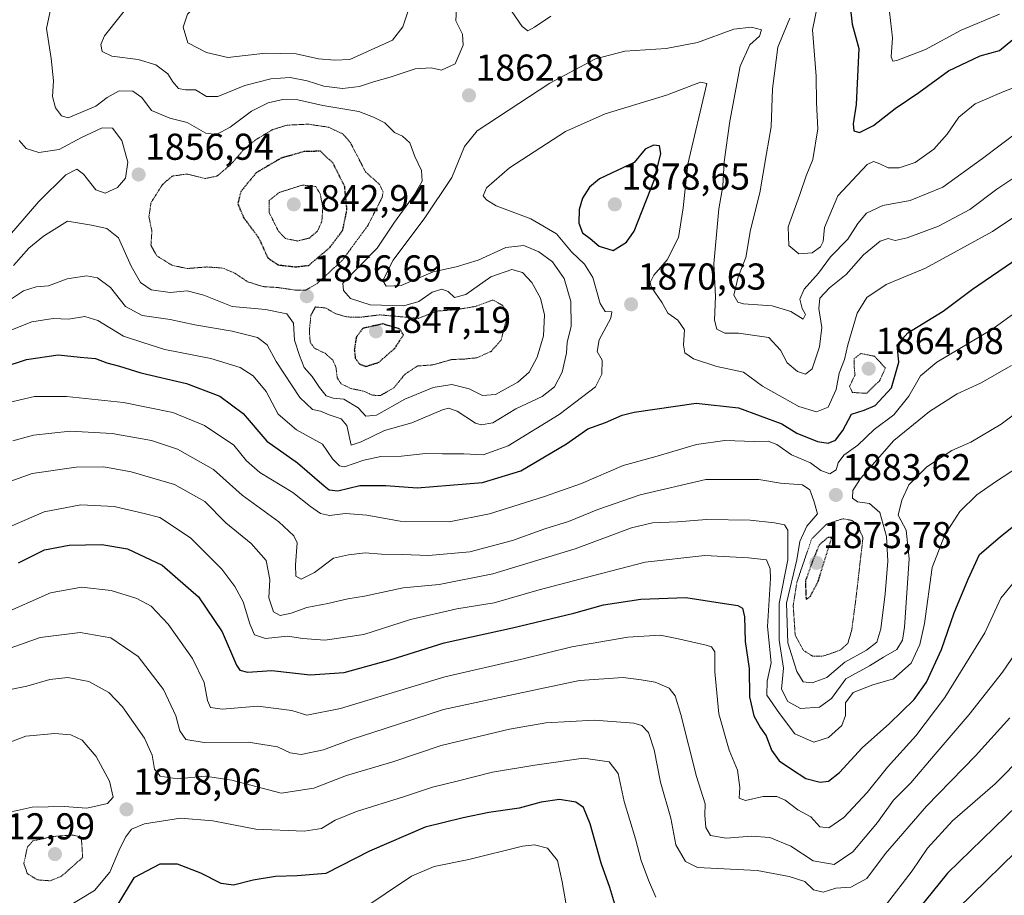
# Model space of a CAD drawing. Units: metres. Extents: x 675259 to 678589, y 4746859 to 4749258.
# Drawn here: x 675944 to 676207, y 4747024 to 4747258 of the extents above; entities that cross this region are included whole.
import ezdxf
from ezdxf.enums import TextEntityAlignment as Align

# ---------------------------------------------------------------- set-up
doc = ezdxf.new("R2010")
doc.units = ezdxf.units.M
doc.header["$MEASUREMENT"] = 0
doc.linetypes.add('TRAZOS2', pattern=[0.375, 0.25, -0.125])
for name, color, linetype, lineweight in [('Carátula', 7, 'Continuous', 5), ('Curva de nivel maestra', 36, 'Continuous', 30), ('Curva de nivel maestra depresión', 36, 'TRAZOS2', 30), ('Curva de nivel normal', 36, 'Continuous', 0), ('Curva de nivel normal depresión', 36, 'TRAZOS2', 0), ('Punto de cota en terreno', 7, 'Continuous', 0), ('Rótulo de punto de cota en terreno', 19, 'Continuous', 0)]:
    doc.layers.add(name, color=color, linetype=linetype, lineweight=lineweight)
doc.styles.add('Arial', font='txt', dxfattribs={"height": 0.2})

# ---------------------------------------------------------------- blocks, each defined once
blk = doc.blocks.new('*U185')
at = {"layer": 'Curva de nivel normal', "color": 36, "linetype": 'Continuous', "lineweight": 0}
for points in [[(676036.33, 4747020.89, 1930), (676041.43, 4747024.41, 1930), (676048.52, 4747029.14, 1930), (676054.6, 4747031.65, 1930), (676063.87, 4747033.58, 1930), (676078.3, 4747037.16, 1930), (676081.47, 4747037.5, 1930), (676084.96, 4747036.64, 1930), (676087.65, 4747033.33, 1930), (676088.89, 4747027.57, 1930), (676091.13, 4747014.81, 1930)], [(676194.84, 4747020.34, 1930), (676214.4, 4747039.45, 1930)]]:
    blk.add_polyline3d(points, dxfattribs=at)
blk = doc.blocks.new('*U213')
at = {"layer": 'Curva de nivel normal', "color": 36, "linetype": 'Continuous', "lineweight": 0}
blk.add_polyline3d([(675941.69, 4747145.71, 1885), (675947.25, 4747147.17, 1885), (675957.06, 4747148.28, 1885), (675968.33, 4747147.63, 1885), (675978.88, 4747145.78, 1885), (675985.81, 4747143.45, 1885), (675995.47, 4747138.04, 1885), (676003.2, 4747131.12, 1885), (676012.95, 4747123.95, 1885), (676017.03, 4747120.2, 1885), (676017.9, 4747118.35, 1885), (676017.44, 4747112.5, 1885), (676017.56, 4747109.4, 1885), (676019.01, 4747108.67, 1885), (676022.54, 4747110.45, 1885), (676027.67, 4747114.22, 1885), (676031.64, 4747115.19, 1885), (676036.11, 4747115.67, 1885), (676040.48, 4747115.34, 1885), (676046.12, 4747115.21, 1885), (676053.12, 4747114.94, 1885), (676064.12, 4747115.96, 1885), (676075.57, 4747118.96, 1885), (676084.24, 4747122.08, 1885), (676090.57, 4747124.08, 1885), (676098.45, 4747127.32, 1885), (676109.78, 4747131.24, 1885), (676127.37, 4747135.34, 1885), (676141.55, 4747135.34, 1885), (676147.35, 4747134.37, 1885), (676153.24, 4747133.92, 1885), (676155.24, 4747132.59, 1885), (676156.28, 4747129.63, 1885), (676157.28, 4747126.16, 1885), (676154.44, 4747122.82, 1885), (676152.58, 4747118.75, 1885), (676151.75, 4747113.79, 1885), (676149.02, 4747102.17, 1885), (676149.31, 4747091.55, 1885), (676151.72, 4747083.94, 1885), (676153.44, 4747081.12, 1885), (676155.9, 4747080.85, 1885), (676159.76, 4747082.28, 1885), (676164.63, 4747086.44, 1885), (676170.42, 4747089.62, 1885), (676173.16, 4747091.79, 1885), (676174.24, 4747095.35, 1885), (676175.38, 4747104.72, 1885), (676176.1, 4747113.46, 1885), (676175.76, 4747120.1, 1885), (676174, 4747126.51, 1885), (676171.27, 4747128.9, 1885), (676168.03, 4747129.38, 1885), (676166.67, 4747130.35, 1885), (676166.79, 4747132.35, 1885), (676168.85, 4747135.61, 1885), (676177.78, 4747145.78, 1885), (676187.26, 4747153.55, 1885), (676194.7, 4747158.27, 1885), (676200.92, 4747161.16, 1885), (676209.31, 4747165.86, 1885)], dxfattribs=at)
blk = doc.blocks.new('5PATER')
at = {"layer": 'Carátula', "linetype": 'Continuous', "lineweight": 5}
h = blk.add_hatch(color=250, dxfattribs=at)
edge = h.paths.add_edge_path()
edge.add_ellipse((0, 0.01), major_axis=(-1.33, -1.34), ratio=0.999422, start_angle=0, end_angle=360)

msp = doc.modelspace()

# ---------------------------------------------------------------- linework, layer by layer
at = {"layer": 'Curva de nivel maestra', "color": 36, "linetype": 'Continuous', "lineweight": 30}
for points in [[(676165.38, 4747267.65, 1850), (676166.59, 4747257.23, 1850), (676168.35, 4747250.7, 1850), (676167.65, 4747235.71, 1850), (676166.87, 4747230.58, 1850), (676167.06, 4747228.66, 1850), (676168.53, 4747228.22, 1850), (676172.26, 4747230.16, 1850), (676178.06, 4747234.69, 1850), (676184.44, 4747238.92, 1850), (676192.39, 4747244.79, 1850), (676200.89, 4747248.75, 1850), (676206.02, 4747250.2, 1850), (676209.62, 4747253.17, 1850)], [(676102.54, 4747196.63, 1875), (676106.15, 4747198.92, 1875), (676108.18, 4747201.85, 1875), (676113.6, 4747215.64, 1875), (676115.34, 4747222.61, 1875), (676114.95, 4747224.71, 1875), (676113.37, 4747224.89, 1875), (676111.11, 4747223.78, 1875), (676108.18, 4747220.24, 1875), (676098.85, 4747215.81, 1875), (676096.21, 4747213.57, 1875), (676094.32, 4747210.69, 1875), (676093.43, 4747207.59, 1875), (676093.38, 4747204.01, 1875), (676094.35, 4747201.4, 1875), (676096.4, 4747199.87, 1875), (676098.84, 4747197.81, 1875), (676102.54, 4747196.63, 1875)], [(675932.51, 4747163.22, 1875), (675945.37, 4747167.5, 1875), (675953.86, 4747168.74, 1875), (675959.8, 4747168.09, 1875), (675963.91, 4747167.74, 1875), (675966.92, 4747166.61, 1875), (675970.29, 4747165.65, 1875), (675976.02, 4747163.85, 1875), (675988.22, 4747161.02, 1875), (675997.15, 4747157.66, 1875), (676003.4, 4747152.96, 1875), (676009.73, 4747145.59, 1875), (676017.98, 4747139.75, 1875), (676025.12, 4747133.62, 1875), (676026.51, 4747132.57, 1875), (676028.83, 4747132.26, 1875), (676034.71, 4747133.71, 1875), (676041.66, 4747133.68, 1875), (676050.01, 4747133.1, 1875), (676067.59, 4747134.54, 1875), (676077.79, 4747137.64, 1875), (676090.09, 4747144.88, 1875), (676095.75, 4747148.87, 1875), (676100.54, 4747150.55, 1875), (676104.93, 4747152.56, 1875), (676108.2, 4747153.38, 1875), (676124.76, 4747155.76, 1875), (676136.11, 4747154.53, 1875), (676147.76, 4747150.23, 1875), (676151.79, 4747147.72, 1875), (676157.27, 4747145.5, 1875), (676160.11, 4747145.06, 1875), (676162.1, 4747145.84, 1875), (676164.08, 4747148.42, 1875), (676166.4, 4747152.78, 1875), (676169.78, 4747153.91, 1875), (676172.72, 4747155.18, 1875), (676177.1, 4747159.88, 1875), (676179.04, 4747166.71, 1875), (676178.68, 4747171.42, 1875), (676181.49, 4747174.63, 1875), (676190.93, 4747180.43, 1875), (676198.78, 4747186.28, 1875), (676210.99, 4747194.58, 1875)], [(675943.23, 4747113.04, 1900), (675950.2, 4747116.53, 1900), (675956.84, 4747117.7, 1900), (675965.54, 4747117.88, 1900), (675972.43, 4747116.76, 1900), (675981.77, 4747112.41, 1900), (675991.46, 4747103.91, 1900), (675997.78, 4747094.57, 1900), (676001.63, 4747085.6, 1900), (676002.51, 4747084.23, 1900), (676004.56, 4747083.73, 1900), (676011.08, 4747084.14, 1900), (676021.34, 4747083.06, 1900), (676030.5, 4747083.64, 1900), (676043.09, 4747087.09, 1900), (676057.26, 4747091.61, 1900), (676075.61, 4747095.62, 1900), (676092.01, 4747099.54, 1900), (676099.98, 4747101.76, 1900), (676109.99, 4747103.27, 1900), (676122.02, 4747103.71, 1900), (676132.34, 4747102.08, 1900), (676135.95, 4747101.55, 1900), (676137.2, 4747100.86, 1900), (676137.77, 4747098.53, 1900), (676137.96, 4747091.96, 1900), (676138.96, 4747084.72, 1900), (676139.08, 4747077.1, 1900), (676140.22, 4747072.05, 1900), (676142.02, 4747068.82, 1900), (676143.52, 4747066.65, 1900), (676144.97, 4747062.88, 1900), (676147.02, 4747059.96, 1900), (676150.32, 4747057.75, 1900), (676154.19, 4747055.26, 1900), (676157.98, 4747054.28, 1900), (676160.21, 4747054.57, 1900), (676163.15, 4747056.9, 1900), (676169.26, 4747063.46, 1900), (676176.59, 4747070.02, 1900), (676183.16, 4747076.38, 1900), (676186.48, 4747081.02, 1900), (676190.48, 4747089.79, 1900), (676193.88, 4747099.66, 1900), (676197.67, 4747108.6, 1900), (676200.71, 4747115.28, 1900), (676206.24, 4747119.93, 1900), (676214.01, 4747126.22, 1900)], [(676103.03, 4747021.58, 1925), (676101.62, 4747026.04, 1925), (676099.38, 4747032.61, 1925), (676096.43, 4747043.14, 1925), (676094.6, 4747047.51, 1925), (676092.59, 4747048.9, 1925), (676088.18, 4747049.67, 1925), (676083.31, 4747048.91, 1925), (676077.41, 4747047.29, 1925), (676069.22, 4747046.12, 1925), (676062.34, 4747044.68, 1925), (676052.23, 4747042.2, 1925), (676037.32, 4747035.81, 1925), (676025.56, 4747029.85, 1925), (676017.93, 4747029.15, 1925), (676012.05, 4747028.98, 1925), (676006.13, 4747028.01, 1925), (676000.8, 4747026.66, 1925), (675997.5, 4747027.1, 1925), (675992.09, 4747029.89, 1925), (675985.81, 4747032.34, 1925), (675981.12, 4747032.32, 1925), (675974.13, 4747028.66, 1925), (675969.58, 4747021.16, 1925)], [(676210.89, 4747048.13, 1925), (676192.15, 4747029.94, 1925), (676176.78, 4747010.9, 1925)]]:
    msp.add_polyline3d(points, dxfattribs=at)
at = {"layer": 'Curva de nivel maestra depresión', "color": 36, "linetype": 'TRAZOS2', "lineweight": 30}
for points in [[(676017.46, 4747192.26, 1850), (676020.98, 4747192.67, 1850), (676026.55, 4747197.36, 1850), (676030.08, 4747202, 1850), (676031.24, 4747207.54, 1850), (676030.63, 4747213.78, 1850), (676027.52, 4747220.02, 1850), (676024.12, 4747223.24, 1850), (676019.73, 4747223.12, 1850), (676013.59, 4747221.37, 1850), (676006.91, 4747217.45, 1850), (676002.78, 4747212.4, 1850), (676001.99, 4747209.18, 1850), (676003.56, 4747205.45, 1850), (676007.57, 4747200.06, 1850), (676010.08, 4747194.62, 1850), (676012.78, 4747192.8, 1850), (676017.46, 4747192.26, 1850)], [(676036.32, 4747165.59, 1850), (676039.75, 4747166.7, 1850), (676044.04, 4747170.43, 1850), (676046.36, 4747174.02, 1850), (676045.41, 4747175.61, 1850), (676040.78, 4747176.99, 1850), (676035.49, 4747175.78, 1850), (676033.74, 4747173.45, 1850), (676033.2, 4747170.11, 1850), (676033.48, 4747167.84, 1850), (676034.55, 4747166.27, 1850), (676036.32, 4747165.59, 1850)], [(676154.24, 4747103.18, 1875), (676155.35, 4747103.99, 1875), (676157.44, 4747107.96, 1875), (676161.12, 4747119.79, 1875), (676159.99, 4747119.78, 1875), (676157.73, 4747117.75, 1875), (676155.95, 4747113.46, 1875), (676154.04, 4747108.04, 1875), (676154.24, 4747103.18, 1875)]]:
    msp.add_polyline3d(points, dxfattribs=at)
at = {"layer": 'Curva de nivel normal', "color": 36, "linetype": 'Continuous', "lineweight": 0}
for points in [[(676027.96, 4747247.6, 1870), (676032.02, 4747247.82, 1870), (676043.47, 4747252.95, 1870), (676046.19, 4747256.52, 1870), (676048.14, 4747262.4, 1870), (676049.81, 4747265.69, 1870), (676049.17, 4747268.24, 1870), (676043.8, 4747271.82, 1870), (676036.94, 4747273.98, 1870), (676031.39, 4747277.03, 1870), (676027.36, 4747277.31, 1870), (676017.79, 4747276.17, 1870), (676008.46, 4747273.61, 1870), (676001.37, 4747271.04, 1870), (675992.75, 4747264.53, 1870), (675988.51, 4747259.93, 1870), (675987.37, 4747256.42, 1870), (675988.65, 4747252.24, 1870), (675993.61, 4747249.66, 1870), (675999.32, 4747248.33, 1870), (676009.4, 4747249.52, 1870), (676017.64, 4747249.31, 1870), (676023.62, 4747247.93, 1870), (676027.96, 4747247.6, 1870)], [(675978.87, 4747270.02, 1865), (675966.32, 4747254.1, 1865), (675965.28, 4747251.77, 1865), (675965.62, 4747249.92, 1865), (675968.26, 4747248.69, 1865), (675975.29, 4747247.75, 1865), (675980.07, 4747246.38, 1865), (675983.25, 4747243.92, 1865), (675984.61, 4747241.77, 1865), (675986.14, 4747240.06, 1865), (675988.02, 4747239.68, 1865), (675990.7, 4747239.68, 1865), (675993.6, 4747237.92, 1865), (675996.69, 4747237.91, 1865)], [(676157.93, 4747265.36, 1855), (676156, 4747255.76, 1855), (676156.94, 4747243.36, 1855), (676157.04, 4747236.18, 1855), (676157.38, 4747229.22, 1855), (676156.07, 4747220.98, 1855), (676154.29, 4747216.63, 1855), (676152.57, 4747211.67, 1855), (676149.43, 4747202.96, 1855), (676149.63, 4747198.02, 1855), (676152.31, 4747195.76, 1855), (676155.83, 4747196.06, 1855), (676158.12, 4747197.6, 1855), (676158.85, 4747199.04, 1855), (676159.2, 4747202.81, 1855), (676162.72, 4747211.31, 1855), (676170.63, 4747219.7, 1855), (676172.28, 4747220.48, 1855), (676174, 4747219.83, 1855), (676176.22, 4747218.82, 1855), (676179.18, 4747218.81, 1855), (676183.44, 4747220.25, 1855), (676188.43, 4747223.74, 1855), (676192.05, 4747227.77, 1855), (676195.13, 4747232.35, 1855), (676199.56, 4747235.88, 1855), (676207.18, 4747239.21, 1855), (676213.94, 4747241.84, 1855)], [(675952.21, 4747262.77, 1860), (675950.76, 4747256.1, 1860), (675951.98, 4747248.1, 1860), (675952.62, 4747242.1, 1860), (675952.38, 4747237.9, 1860), (675953.17, 4747234.82, 1860), (675954.72, 4747232.7, 1860), (675956.57, 4747232.2, 1860), (675963.92, 4747235.27, 1860), (675966.96, 4747237.65, 1860), (675970.22, 4747239.41, 1860), (675973.84, 4747239.34, 1860), (675976.32, 4747237.6, 1860), (675978.84, 4747234.15, 1860), (675983.8, 4747232.1, 1860), (675988.46, 4747230.96, 1860), (675993.46, 4747228.06, 1860), (675996.33, 4747227.68, 1860), (675999.92, 4747229.65, 1860), (676005.66, 4747233.96, 1860), (676010.13, 4747236.22, 1860), (676014.05, 4747237.1, 1860), (676018.08, 4747236.98, 1860), (676024.8, 4747235.47, 1860), (676034.4, 4747233.86, 1860), (676038.36, 4747232.36, 1860), (676041.38, 4747230.79, 1860), (676043.98, 4747228.25, 1860), (676046.13, 4747227.22, 1860), (676048.04, 4747225.46, 1860), (676049.46, 4747221.8, 1860), (676051.24, 4747218.03, 1860), (676051.37, 4747215.21, 1860), (676049.26, 4747211.44, 1860), (676044.01, 4747204.2, 1860), (676039.31, 4747197.23, 1860), (676030.13, 4747187.89, 1860), (676030.28, 4747185.96, 1860), (676032.17, 4747183.83, 1860), (676037.44, 4747182.1, 1860), (676046.46, 4747181.82, 1860), (676050.5, 4747182.97, 1860), (676054.08, 4747185.53, 1860), (676056.66, 4747186.32, 1860), (676058.35, 4747185.68, 1860), (676060.08, 4747184.07, 1860), (676063.1, 4747184.89, 1860), (676069.79, 4747189.63, 1860), (676075.45, 4747191.53, 1860), (676078.23, 4747190.76, 1860), (676080.76, 4747188.11, 1860), (676083.06, 4747183.89, 1860), (676084.13, 4747179.45, 1860), (676083.91, 4747173.78, 1860), (676082.16, 4747168.11, 1860), (676080.02, 4747164.11, 1860), (676077.04, 4747161.37, 1860), (676071.05, 4747158.09, 1860), (676067.58, 4747157.83, 1860), (676063.94, 4747159.62, 1860), (676059.35, 4747160.73, 1860), (676054.34, 4747159.94, 1860), (676046.71, 4747156.83, 1860), (676039.18, 4747152.52, 1860), (676036.3, 4747152.3, 1860), (676034.28, 4747154.54, 1860), (676030.44, 4747156.82, 1860), (676027.52, 4747157.1, 1860), (676025.71, 4747157.75, 1860), (676023.85, 4747159.96, 1860), (676021.96, 4747162.95, 1860), (676019.79, 4747165.34, 1860), (676018.53, 4747168.52, 1860), (676017.16, 4747172.64, 1860), (676016.88, 4747177.22, 1860), (676015.11, 4747179.66, 1860), (676009.42, 4747180.81, 1860), (676000.46, 4747181.62, 1860), (675992.86, 4747184.7, 1860), (675988.4, 4747185.86, 1860), (675983.86, 4747185.41, 1860), (675978.76, 4747186.14, 1860), (675975.92, 4747188.08, 1860), (675973.46, 4747192.48, 1860), (675970.07, 4747200.06, 1860), (675966.88, 4747202.53, 1860), (675962.76, 4747203.41, 1860), (675956.34, 4747204.47, 1860), (675949.94, 4747200.5, 1860), (675946, 4747197.29, 1860), (675941.94, 4747192.61, 1860)], [(675996.69, 4747237.91, 1865), (676003.88, 4747240.8, 1865), (676010.84, 4747242.61, 1865), (676016.06, 4747242.93, 1865), (676020.57, 4747242.1, 1865), (676025.02, 4747240.67, 1865), (676030.03, 4747240.01, 1865), (676034.59, 4747240.58, 1865), (676038.38, 4747241.82, 1865), (676042.83, 4747243.02, 1865), (676049.49, 4747245.28, 1865), (676053.8, 4747245.59, 1865), (676056.53, 4747244.9, 1865), (676060.22, 4747246.66, 1865), (676062.41, 4747251.65, 1865), (676062.2, 4747254.55, 1865), (676060.44, 4747258.19, 1865), (676060.67, 4747263.44, 1865)], [(676085.9, 4747259.42, 1860), (676081.51, 4747256.44, 1860), (676079.66, 4747255.48, 1860), (676078.16, 4747256.6, 1860), (676075.38, 4747260.64, 1860)], [(676206.02, 4747259.96, 1845), (676195.76, 4747255.62, 1845), (676186.2, 4747250.48, 1845), (676178.59, 4747247.52, 1845), (676177.47, 4747247.37, 1845), (676177.02, 4747248.54, 1845), (676177.42, 4747253.63, 1845), (676176.57, 4747260.56, 1845)], [(676210.96, 4747228.46, 1860), (676201.46, 4747221.25, 1860), (676190.84, 4747213.63, 1860), (676182.11, 4747210.02, 1860), (676174.78, 4747208.68, 1860), (676170.44, 4747206.68, 1860), (676168.11, 4747203.92, 1860), (676165.44, 4747199.64, 1860), (676160.78, 4747194.91, 1860), (676157.6, 4747190.6, 1860), (676153.76, 4747186.28, 1860), (676152.53, 4747183.61, 1860), (676153.15, 4747181.09, 1860), (676154.1, 4747179.52, 1860), (676153.48, 4747178.26, 1860), (676150.11, 4747180.33, 1860), (676145.11, 4747181.83, 1860), (676137.49, 4747182.33, 1860), (676135.96, 4747182.79, 1860), (676134.9, 4747184.66, 1860), (676136.02, 4747189.56, 1860), (676138.14, 4747194.73, 1860), (676139.37, 4747202.18, 1860), (676141.89, 4747212.11, 1860), (676143.62, 4747222.62, 1860), (676144.86, 4747229.79, 1860), (676145.2, 4747239.94, 1860), (676146.63, 4747251.06, 1860), (676149.88, 4747258.9, 1860)], [(675940.84, 4747183.36, 1865), (675944.61, 4747185.83, 1865), (675947.97, 4747186.92, 1865), (675951.32, 4747187.15, 1865), (675956.26, 4747189.06, 1865), (675961.46, 4747189.89, 1865), (675964.41, 4747189.37, 1865), (675967.9, 4747186.72, 1865), (675971.94, 4747181.68, 1865), (675976.36, 4747179.2, 1865), (675983.85, 4747178.17, 1865), (675990.45, 4747176.76, 1865), (676000.46, 4747175.03, 1865), (676007.3, 4747173.33, 1865), (676009.83, 4747171.41, 1865), (676012.31, 4747166.96, 1865), (676018.64, 4747157.31, 1865), (676022.05, 4747154.08, 1865), (676024.13, 4747153.59, 1865), (676026.46, 4747152.6, 1865), (676029.65, 4747151.56, 1865), (676031.16, 4747149.78, 1865), (676032.36, 4747144.56, 1865), (676035, 4747145.43, 1865), (676041.28, 4747148.45, 1865), (676048.66, 4747150.52, 1865), (676056.79, 4747153.96, 1865), (676058.41, 4747154.41, 1865), (676060.75, 4747153.65, 1865), (676065.63, 4747150.41, 1865), (676067.21, 4747149.92, 1865), (676070.34, 4747150.53, 1865), (676076.51, 4747154.24, 1865), (676083.52, 4747157.56, 1865), (676086.8, 4747160.11, 1865), (676088.91, 4747164.11, 1865), (676090.02, 4747169.11, 1865), (676090.24, 4747172.11, 1865), (676091.26, 4747176.34, 1865), (676091.2, 4747182.96, 1865), (676089.46, 4747189.12, 1865), (676086.27, 4747193.6, 1865), (676082.67, 4747196.33, 1865), (676078.63, 4747197.96, 1865), (676073.76, 4747197.42, 1865), (676066.37, 4747194.03, 1865), (676060.48, 4747192.29, 1865), (676054.29, 4747190.9, 1865), (676045.76, 4747187.24, 1865), (676041.76, 4747187.08, 1865), (676040.84, 4747188.63, 1865), (676043.58, 4747194.02, 1865), (676052.13, 4747205.36, 1865), (676059.35, 4747216.23, 1865), (676062.7, 4747224.53, 1865), (676066.11, 4747228.67, 1865), (676085.55, 4747241.43, 1865), (676097.79, 4747248, 1865), (676105.7, 4747250.03, 1865), (676116.79, 4747250.74, 1865), (676125.12, 4747252.37, 1865), (676134.86, 4747255.93, 1865), (676139.57, 4747256.45, 1865), (676142.3, 4747255.77, 1865), (676141.77, 4747254.07, 1865), (676139.13, 4747251.74, 1865), (676136.58, 4747245.97, 1865), (676133.81, 4747231.24, 1865), (676132.33, 4747220.41, 1865), (676131.97, 4747213.85, 1865), (676130.84, 4747207.77, 1865), (676129.53, 4747193.11, 1865), (676130, 4747184.34, 1865), (676129.71, 4747177.96, 1865), (676130.33, 4747175.56, 1865), (676132.44, 4747174.49, 1865), (676136.11, 4747174.52, 1865), (676144.27, 4747173.31, 1865), (676147.4, 4747169.94, 1865), (676149.16, 4747166.55, 1865), (676151.98, 4747164.24, 1865), (676154.08, 4747163.49, 1865), (676155.91, 4747164.96, 1865), (676157.84, 4747170.82, 1865), (676158.42, 4747176.04, 1865), (676157.64, 4747181.11, 1865), (676157.96, 4747183.91, 1865), (676160.52, 4747186.63, 1865), (676165, 4747190.24, 1865), (676169.65, 4747195.45, 1865), (676174.08, 4747199.16, 1865), (676176.21, 4747199.83, 1865), (676178.08, 4747199.32, 1865), (676181.32, 4747200.08, 1865), (676189.75, 4747203.12, 1865), (676198.08, 4747207.6, 1865), (676205.31, 4747213.07, 1865), (676210.7, 4747216.66, 1865)], [(675935.26, 4747172.97, 1870), (675946.82, 4747177.56, 1870), (675952.49, 4747178.42, 1870), (675956.62, 4747178.27, 1870), (675960.98, 4747178.97, 1870), (675964.47, 4747177.94, 1870), (675971.4, 4747173.68, 1870), (675976.51, 4747171.99, 1870), (675982.49, 4747170.14, 1870), (675994.76, 4747167.74, 1870), (676002.65, 4747165.3, 1870), (676006.13, 4747163.11, 1870), (676009.59, 4747158.9, 1870), (676012.82, 4747152.81, 1870), (676017.73, 4747148.58, 1870), (676024.73, 4747144.8, 1870), (676027.32, 4747140.83, 1870), (676029.2, 4747139, 1870), (676030.58, 4747138.74, 1870), (676035.78, 4747140.46, 1870), (676040.3, 4747141.47, 1870), (676045.87, 4747141.54, 1870), (676052.31, 4747142.32, 1870), (676056.82, 4747142.16, 1870), (676062.54, 4747142.2, 1870), (676067.76, 4747141.89, 1870), (676074.47, 4747144.3, 1870), (676088.05, 4747152.77, 1870), (676094.45, 4747157.52, 1870), (676097.78, 4747160.13, 1870), (676099.48, 4747163.5, 1870), (676099.64, 4747167.3, 1870), (676098.26, 4747169.59, 1870), (676098.82, 4747172.74, 1870), (676101.92, 4747178.53, 1870), (676102.22, 4747180.19, 1870), (676100.41, 4747180.34, 1870), (676099.09, 4747182.48, 1870), (676097.1, 4747189.42, 1870), (676094.85, 4747192.98, 1870), (676091.36, 4747196.25, 1870), (676087.34, 4747201.14, 1870), (676080.46, 4747205.12, 1870), (676071.25, 4747208.58, 1870), (676068.58, 4747210.24, 1870), (676067.71, 4747211.25, 1870), (676068.66, 4747213.45, 1870), (676074.79, 4747218.76, 1870), (676089.79, 4747228.5, 1870), (676100.38, 4747233.2, 1870), (676116.84, 4747238.26, 1870), (676125.98, 4747241.76, 1870), (676127.68, 4747241.34, 1870), (676122.53, 4747219.78, 1870), (676121.27, 4747208.11, 1870), (676120.07, 4747200.11, 1870), (676117.06, 4747194.11, 1870), (676113.47, 4747190.06, 1870), (676112.48, 4747188.08, 1870), (676112.75, 4747186.94, 1870), (676115.68, 4747182.59, 1870), (676117.16, 4747179.88, 1870), (676119.87, 4747177.99, 1870), (676121.64, 4747175.36, 1870), (676121.41, 4747171.4, 1870), (676121.79, 4747169.28, 1870), (676124.06, 4747167.61, 1870), (676130.29, 4747165.61, 1870), (676137.46, 4747164.04, 1870), (676142.52, 4747160.3, 1870), (676147.8, 4747157.4, 1870), (676152.33, 4747154.83, 1870), (676157, 4747153.48, 1870), (676160.11, 4747154.67, 1870), (676162.33, 4747159.45, 1870), (676163.12, 4747163.78, 1870), (676164.53, 4747167.45, 1870), (676165.41, 4747171.4, 1870), (676167.88, 4747179.91, 1870), (676170.53, 4747184.06, 1870), (676175.73, 4747187.53, 1870), (676186.27, 4747191.9, 1870), (676204.15, 4747201.7, 1870), (676215.04, 4747209.02, 1870)], [(675936.8, 4747196.1, 1855), (675948.72, 4747209.74, 1855), (675955.94, 4747216.92, 1855), (675958.83, 4747218.42, 1855), (675960.65, 4747217.06, 1855), (675963.94, 4747212.91, 1855), (675966.5, 4747211.96, 1855), (675969.8, 4747213.48, 1855), (675971.93, 4747216.05, 1855), (675972.5, 4747220.26, 1855), (675970.89, 4747226.07, 1855), (675968.39, 4747229.37, 1855), (675965.62, 4747229.48, 1855), (675960.16, 4747226.87, 1855), (675954.13, 4747223.68, 1855), (675948.65, 4747222.89, 1855), (675945.34, 4747223.92, 1855), (675943.43, 4747226.11, 1855)], [(675937.54, 4747155.22, 1880), (675947.53, 4747157.51, 1880), (675956.14, 4747157.55, 1880), (675971.39, 4747155.96, 1880), (675984.59, 4747153.3, 1880), (675993.08, 4747149.8, 1880), (676000.92, 4747144.5, 1880), (676004.29, 4747140.35, 1880), (676007.92, 4747137.17, 1880), (676016.73, 4747131.85, 1880), (676021.47, 4747128.09, 1880), (676024.19, 4747126.21, 1880), (676026.6, 4747125.67, 1880), (676030.87, 4747126.18, 1880), (676036.58, 4747125.77, 1880), (676045.49, 4747124.21, 1880), (676058.65, 4747123.98, 1880), (676069.44, 4747126.1, 1880), (676083.87, 4747130.72, 1880), (676094.08, 4747134.25, 1880), (676105.27, 4747139.05, 1880), (676113.76, 4747141.43, 1880), (676124.85, 4747144.72, 1880), (676132.46, 4747145.81, 1880), (676140.38, 4747145.48, 1880), (676144.05, 4747145.63, 1880), (676146.42, 4747144.7, 1880), (676150.29, 4747141.89, 1880), (676155.4, 4747139.78, 1880), (676158.22, 4747137.76, 1880), (676160.62, 4747136.84, 1880), (676162.3, 4747137.9, 1880), (676162.83, 4747139.79, 1880), (676164.34, 4747141.85, 1880), (676168.06, 4747144.55, 1880), (676172.44, 4747148.69, 1880), (676177.72, 4747152.66, 1880), (676181.73, 4747157.66, 1880), (676184.93, 4747163.06, 1880), (676189.27, 4747166.7, 1880), (676204.04, 4747175.47, 1880), (676225.52, 4747191.06, 1880)], [(676222.51, 4747162.11, 1890), (676206.46, 4747150.11, 1890), (676198.39, 4747145.29, 1890), (676193.24, 4747143.13, 1890), (676186.55, 4747138.68, 1890), (676181.73, 4747133.93, 1890), (676179.88, 4747129.79, 1890), (676178.91, 4747125.79, 1890), (676181.04, 4747121.79, 1890), (676181.89, 4747114.12, 1890), (676180.6, 4747095.79, 1890), (676180.04, 4747092.31, 1890), (676178.54, 4747089.79, 1890), (676174.94, 4747087.74, 1890), (676171.2, 4747085.41, 1890), (676164.91, 4747081.96, 1890), (676161.05, 4747076.65, 1890), (676157.81, 4747074.32, 1890), (676152.7, 4747074.02, 1890), (676149.37, 4747075.89, 1890), (676147.68, 4747079.17, 1890), (676148.23, 4747084.83, 1890), (676147.02, 4747092.26, 1890), (676147.07, 4747102.1, 1890), (676149.37, 4747113.79, 1890), (676149.37, 4747121.8, 1890), (676148.47, 4747123.16, 1890), (676145.74, 4747123.76, 1890), (676139.26, 4747124.44, 1890), (676127.58, 4747124.58, 1890), (676119.79, 4747123.96, 1890), (676113.06, 4747123.72, 1890), (676107.48, 4747122.36, 1890), (676092.38, 4747116.78, 1890), (676070.29, 4747110.04, 1890), (676055.97, 4747107.19, 1890), (676046.34, 4747106.29, 1890), (676035.98, 4747104.08, 1890), (676031.46, 4747103.41, 1890), (676026.13, 4747102.09, 1890), (676020.46, 4747101.06, 1890), (676016.29, 4747099.54, 1890), (676013.34, 4747098.92, 1890), (676011.54, 4747099.87, 1890), (676010.33, 4747103.66, 1890), (676010.56, 4747108.56, 1890), (676009.57, 4747113.6, 1890), (676005.56, 4747118.2, 1890), (675998.76, 4747123.71, 1890), (675993.2, 4747129.47, 1890), (675985.06, 4747133.96, 1890), (675973.46, 4747137.4, 1890), (675966.13, 4747138.74, 1890), (675958.66, 4747138.63, 1890), (675946.93, 4747136.94, 1890), (675939.67, 4747134.3, 1890)], [(675938.81, 4747121.73, 1895), (675950.14, 4747126.71, 1895), (675959.9, 4747128.51, 1895), (675968.87, 4747128.06, 1895), (675976.9, 4747126.24, 1895), (675981.12, 4747125.13, 1895), (675989.3, 4747119.74, 1895), (675997.71, 4747111.28, 1895), (676001.23, 4747106.67, 1895), (676003.47, 4747102.56, 1895), (676005.26, 4747096.7, 1895), (676006.44, 4747093.74, 1895), (676009.44, 4747092.77, 1895), (676015.35, 4747093.39, 1895), (676019.41, 4747092.75, 1895), (676025.33, 4747092.32, 1895), (676035.78, 4747093.83, 1895), (676048.25, 4747097.8, 1895), (676060.67, 4747100.72, 1895), (676070.68, 4747102.32, 1895), (676082.77, 4747105.74, 1895), (676097.39, 4747109.66, 1895), (676111.1, 4747113.16, 1895), (676127.11, 4747114.95, 1895), (676138.78, 4747114.33, 1895), (676143.62, 4747113.82, 1895), (676144.65, 4747111.44, 1895), (676144.66, 4747108.8, 1895), (676143.91, 4747095.92, 1895), (676144.89, 4747086.24, 1895), (676143.8, 4747081.35, 1895), (676143.75, 4747077.56, 1895), (676147.12, 4747072.67, 1895), (676151.19, 4747067.2, 1895), (676156.31, 4747065, 1895), (676160.21, 4747066.23, 1895), (676163.8, 4747069.46, 1895), (676164.83, 4747072.12, 1895), (676164.84, 4747075.56, 1895), (676166.84, 4747078.29, 1895), (676172.08, 4747080.3, 1895), (676177.67, 4747081.98, 1895), (676182.37, 4747086.1, 1895), (676184.71, 4747091.16, 1895), (676185.98, 4747096.74, 1895), (676187.99, 4747111.79, 1895), (676191.37, 4747120.54, 1895), (676195.41, 4747126.79, 1895), (676199.98, 4747131.26, 1895), (676204.94, 4747134.66, 1895), (676215.77, 4747141.79, 1895)], [(675938.47, 4747099.1, 1905), (675951.8, 4747104.99, 1905), (675960.14, 4747106.53, 1905), (675968.08, 4747105.61, 1905), (675974.91, 4747103.5, 1905), (675978.76, 4747101.38, 1905), (675983.37, 4747096.56, 1905), (675989.86, 4747087.42, 1905), (675993, 4747081, 1905), (675993.84, 4747076.17, 1905), (675994.65, 4747074.23, 1905), (675997.77, 4747073.78, 1905), (676007.38, 4747074.63, 1905), (676016.46, 4747073.46, 1905), (676020.52, 4747072.22, 1905), (676029.49, 4747074.01, 1905), (676057.46, 4747082.49, 1905), (676078.45, 4747087.3, 1905), (676091.45, 4747090.48, 1905), (676106.45, 4747093.09, 1905), (676115.12, 4747093.63, 1905), (676119.62, 4747092.72, 1905), (676127.45, 4747090.98, 1905), (676128.93, 4747090.48, 1905), (676129.82, 4747089.17, 1905), (676129.83, 4747083.84, 1905), (676130.86, 4747072.58, 1905), (676133.64, 4747062.83, 1905), (676135.84, 4747057.48, 1905), (676136.52, 4747052.86, 1905), (676136.31, 4747050, 1905), (676138.05, 4747049.4, 1905), (676142.75, 4747050.44, 1905), (676146.42, 4747050.45, 1905), (676148.65, 4747049.44, 1905), (676152.07, 4747046.83, 1905), (676155.5, 4747044.96, 1905), (676157.95, 4747042.3, 1905), (676160.34, 4747042.09, 1905), (676164.36, 4747044.8, 1905), (676170.62, 4747051.47, 1905), (676176.08, 4747058.32, 1905), (676183.64, 4747066.66, 1905), (676191.44, 4747076.93, 1905), (676202.11, 4747094.28, 1905), (676206.44, 4747103.55, 1905), (676210.11, 4747108, 1905)], [(675935.63, 4747088.28, 1910), (675949.09, 4747093.01, 1910), (675959.8, 4747094.39, 1910), (675967.96, 4747092.96, 1910), (675975.27, 4747087.89, 1910), (675982.1, 4747079.09, 1910), (675985.4, 4747072.03, 1910), (675986.49, 4747068.01, 1910), (675988.1, 4747065.72, 1910), (675992.98, 4747064.9, 1910), (676004.8, 4747064.96, 1910), (676012.59, 4747063.73, 1910), (676016.02, 4747062.09, 1910), (676018.93, 4747061.66, 1910), (676024.99, 4747062.93, 1910), (676032.35, 4747065.72, 1910), (676041.48, 4747068.68, 1910), (676057.12, 4747073.72, 1910), (676077.12, 4747077.98, 1910), (676093.57, 4747081.54, 1910), (676105.22, 4747082.3, 1910), (676110.02, 4747081.69, 1910), (676113.79, 4747081.06, 1910), (676117.57, 4747079.46, 1910), (676119.2, 4747077.38, 1910), (676120.66, 4747072.41, 1910), (676124.88, 4747055.8, 1910), (676127.18, 4747048.47, 1910), (676127.08, 4747045.47, 1910), (676127.36, 4747042.14, 1910), (676128.66, 4747040.02, 1910), (676132.82, 4747039.3, 1910), (676139.62, 4747039.84, 1910), (676144.51, 4747039.5, 1910), (676150.12, 4747037.1, 1910), (676156.11, 4747033.19, 1910), (676161.78, 4747032.23, 1910), (676166.78, 4747035.61, 1910), (676173.33, 4747043.48, 1910), (676177.67, 4747049.45, 1910), (676182.33, 4747054.08, 1910), (676188.78, 4747061.78, 1910), (676197.96, 4747072.39, 1910), (676206.86, 4747083.73, 1910), (676213.96, 4747094.19, 1910)], [(675939.74, 4747078.82, 1915), (675945.45, 4747080.01, 1915), (675951.67, 4747081.77, 1915), (675956.46, 4747082.34, 1915), (675962.13, 4747081.22, 1915), (675967.46, 4747078.29, 1915), (675971.13, 4747074.48, 1915), (675976.97, 4747066.05, 1915), (675979.04, 4747061.5, 1915), (675979.64, 4747057.73, 1915), (675981.17, 4747055.87, 1915), (675985.88, 4747055.2, 1915), (675993.29, 4747055.85, 1915), (676000.44, 4747054.83, 1915), (676013.64, 4747051.31, 1915), (676022.34, 4747052.69, 1915), (676031.13, 4747056.1, 1915), (676043.49, 4747059.71, 1915), (676056.49, 4747064.12, 1915), (676074.81, 4747068.48, 1915), (676084.53, 4747070.2, 1915), (676097.54, 4747070.86, 1915), (676108.12, 4747070.07, 1915), (676110.19, 4747069.42, 1915), (676112.03, 4747067.56, 1915), (676113.54, 4747062.93, 1915), (676115.27, 4747054.31, 1915), (676117.98, 4747044.6, 1915), (676119.37, 4747037.48, 1915), (676121.96, 4747032.99, 1915), (676125.17, 4747031.46, 1915), (676141.13, 4747030.64, 1915), (676149.74, 4747028.97, 1915), (676153.94, 4747027.64, 1915), (676156.25, 4747025.47, 1915), (676158.85, 4747024.83, 1915), (676162.21, 4747025.86, 1915), (676166.22, 4747026.12, 1915), (676170.54, 4747028.45, 1915), (676175.55, 4747035.17, 1915), (676186.48, 4747047.81, 1915), (676199.6, 4747061.3, 1915), (676208.85, 4747071.48, 1915)], [(675935.68, 4747062.98, 1920), (675945.23, 4747066.58, 1920), (675953, 4747067.32, 1920), (675957.28, 4747066.98, 1920), (675960.33, 4747065.52, 1920), (675964.09, 4747061.19, 1920), (675967.62, 4747054.51, 1920), (675968.62, 4747050.29, 1920), (675967.09, 4747048.55, 1920), (675961.54, 4747047.35, 1920), (675955.48, 4747047.79, 1920), (675946.92, 4747047.57, 1920), (675940.49, 4747046.11, 1920)], [(675955.5, 4747020.39, 1920), (675963.61, 4747025.29, 1920), (675967.7, 4747030.16, 1920), (675970.08, 4747035.91, 1920), (675971.9, 4747039.58, 1920), (675973.52, 4747041.66, 1920), (675977.03, 4747043.14, 1920), (675986.6, 4747044.61, 1920), (675995.32, 4747043.9, 1920), (676006.87, 4747041.72, 1920), (676019.8, 4747041.17, 1920), (676024.46, 4747041.9, 1920), (676028.05, 4747044.07, 1920), (676033.8, 4747046.38, 1920), (676046.37, 4747050.36, 1920), (676054.12, 4747052.97, 1920), (676060.79, 4747054.56, 1920), (676070.24, 4747056.97, 1920), (676081.59, 4747058.79, 1920), (676094.57, 4747060.69, 1920), (676101.45, 4747059.72, 1920), (676103.93, 4747056.63, 1920), (676105.53, 4747049.09, 1920), (676108.53, 4747039.09, 1920), (676110.08, 4747033.26, 1920), (676112.02, 4747028.02, 1920), (676113.97, 4747023.45, 1920)], [(676175.8, 4747021.57, 1920), (676182.64, 4747030.53, 1920), (676186.72, 4747036.64, 1920), (676193.44, 4747043.96, 1920), (676204.9, 4747053.86, 1920), (676212.58, 4747061.59, 1920)]]:
    msp.add_polyline3d(points, dxfattribs=at)
at = {"layer": 'Curva de nivel normal depresión', "color": 36, "linetype": 'TRAZOS2', "lineweight": 0}
for points in [[(676017.52, 4747186.03, 1855), (676020.22, 4747186.04, 1855), (676023.15, 4747187.74, 1855), (676030, 4747194.02, 1855), (676036.86, 4747203.38, 1855), (676040.65, 4747210.86, 1855), (676040.92, 4747212.33, 1855), (676039.99, 4747214.32, 1855), (676036.22, 4747217.69, 1855), (676032.13, 4747225.58, 1855), (676030.14, 4747227.86, 1855), (676026.32, 4747229.66, 1855), (676020.83, 4747230.48, 1855), (676015.23, 4747230.21, 1855), (676011.33, 4747229.02, 1855), (676006.64, 4747226.21, 1855), (676003.36, 4747223.42, 1855), (676000.02, 4747219.58, 1855), (675996.41, 4747216.56, 1855), (675993.21, 4747215.92, 1855), (675988.31, 4747217.12, 1855), (675984.44, 4747216.57, 1855), (675981.8, 4747214.3, 1855), (675978.76, 4747209.49, 1855), (675978.19, 4747205.66, 1855), (675978.99, 4747201.78, 1855), (675978.72, 4747198.04, 1855), (675980.28, 4747195.23, 1855), (675984.37, 4747192.69, 1855), (675988.39, 4747191.82, 1855), (675993.76, 4747192.24, 1855), (675997.97, 4747191.94, 1855), (676001.2, 4747190.57, 1855), (676004.63, 4747188.28, 1855), (676008.79, 4747186.98, 1855), (676012.63, 4747186.74, 1855), (676017.52, 4747186.03, 1855)], [(676018.04, 4747199.19, 1845), (676021.17, 4747199.97, 1845), (676023.37, 4747201.87, 1845), (676024.52, 4747204.47, 1845), (676024.77, 4747208.2, 1845), (676024.08, 4747211.8, 1845), (676022.86, 4747213.78, 1845), (676019.3, 4747214.16, 1845), (676013.13, 4747212.2, 1845), (676010.4, 4747210.05, 1845), (676010.41, 4747206.8, 1845), (676012.87, 4747201.82, 1845), (676014.81, 4747199.82, 1845), (676018.04, 4747199.19, 1845)], [(676040.24, 4747157.83, 1855), (676043.8, 4747159.85, 1855), (676046.73, 4747163.48, 1855), (676050.14, 4747165.72, 1855), (676054.23, 4747166.02, 1855), (676059.4, 4747167.48, 1855), (676062.44, 4747167.54, 1855), (676066.05, 4747167.92, 1855), (676069.85, 4747169.63, 1855), (676072.58, 4747172.69, 1855), (676074.27, 4747179.78, 1855), (676072.94, 4747181.94, 1855), (676070.4, 4747183.39, 1855), (676065.51, 4747181.64, 1855), (676060.24, 4747180.78, 1855), (676055.3, 4747180.42, 1855), (676050.33, 4747178.48, 1855), (676040.1, 4747179.41, 1855), (676034.62, 4747178.76, 1855), (676031.09, 4747178.86, 1855), (676028.1, 4747179.75, 1855), (676025.59, 4747181.24, 1855), (676022.78, 4747181.53, 1855), (676021.57, 4747179.3, 1855), (676021.16, 4747175.04, 1855), (676021.41, 4747172.04, 1855), (676022.58, 4747170.45, 1855), (676025.36, 4747169.12, 1855), (676027.41, 4747167.35, 1855), (676028.28, 4747165.42, 1855), (676028.62, 4747162.56, 1855), (676029.68, 4747160.94, 1855), (676032.34, 4747159.68, 1855), (676035.8, 4747158.96, 1855), (676038.08, 4747157.88, 1855), (676040.24, 4747157.83, 1855)], [(676170.44, 4747158.39, 1870), (676173.94, 4747161.76, 1870), (676175.48, 4747165.15, 1870), (676172.58, 4747168.34, 1870), (676168.92, 4747169.06, 1870), (676167.08, 4747167.67, 1870), (676167.08, 4747165.76, 1870), (676167.35, 4747163.35, 1870), (676165.89, 4747160.24, 1870), (676166.64, 4747158.63, 1870), (676170.44, 4747158.39, 1870)], [(676158.65, 4747087.98, 1880), (676163.3, 4747089.58, 1880), (676165.41, 4747091.41, 1880), (676166.47, 4747094.98, 1880), (676167.6, 4747103.53, 1880), (676169.48, 4747119.79, 1880), (676167.85, 4747123.28, 1880), (676166.58, 4747124.37, 1880), (676164.04, 4747124.82, 1880), (676159.68, 4747123.35, 1880), (676155.75, 4747119.46, 1880), (676151.78, 4747107.87, 1880), (676150.79, 4747101.57, 1880), (676151.32, 4747093.67, 1880), (676153.54, 4747089.55, 1880), (676155.99, 4747088.01, 1880), (676158.65, 4747087.98, 1880)], [(675951.74, 4747027.86, 1915), (675954.78, 4747029.1, 1915), (675960.44, 4747034.11, 1915), (675960.07, 4747039.57, 1915), (675957.76, 4747040.12, 1915), (675952.21, 4747039.71, 1915), (675947.09, 4747038.53, 1915), (675945.62, 4747036.9, 1915), (675944.68, 4747032.47, 1915), (675945.61, 4747029.8, 1915), (675948.32, 4747028.12, 1915), (675951.74, 4747027.86, 1915)]]:
    msp.add_polyline3d(points, dxfattribs=at)

# ---------------------------------------------------------------- block references
at = {"layer": 'Curva de nivel normal', "color": 36, "linetype": 'Continuous', "lineweight": 0}
for name in ['*U213', '*U185']:
    msp.add_blockref(name, (0, 0), dxfattribs=at)
at = {"layer": 'Punto de cota en terreno', "linetype": 'Continuous', "lineweight": 0}
for p in [(676063.93, 4747238.18, 1862.18), (675975.42, 4747216.99, 1856.94), (676017, 4747209, 1842.94), (676103, 4747209, 1878.65), (676020.49, 4747184.4, 1856.69), (676107.37, 4747182.23, 1870.63), (676039, 4747175, 1847.19), (676171, 4747165, 1864.08), (676162.21, 4747131.17, 1883.62), (676157, 4747113, 1873.78), (675972.17, 4747046.97, 1918.06), (675953, 4747035, 1912.99)]:
    msp.add_blockref('5PATER', p, dxfattribs=at)

# ---------------------------------------------------------------- texts
at = {"layer": 'Rótulo de punto de cota en terreno', "color": 19, "linetype": 'Continuous', "lineweight": 0, "style": 'Arial'}
for s, p in [('1862,18', (676065.69, 4747239.94)), ('1856,94', (675977.18, 4747218.75)), ('1878,65', (676104.76, 4747210.76)), ('1842,94', (676018.76, 4747204.96)), ('1856,69', (676022.25, 4747186.16)), ('1870,63', (676109.13, 4747183.99)), ('1847,19', (676040.76, 4747172.37)), ('1864,08', (676172.76, 4747166.76)), ('1883,62', (676163.97, 4747132.93)), ('1873,78', (676158.76, 4747114.76)), ('1918,06', (675973.93, 4747048.73)), ('1912,99', (675929.3, 4747036.76))]:
    msp.add_text(s, height=7, dxfattribs=at).set_placement(p, align=Align.BOTTOM_LEFT)

doc.saveas('drawing.dxf')
